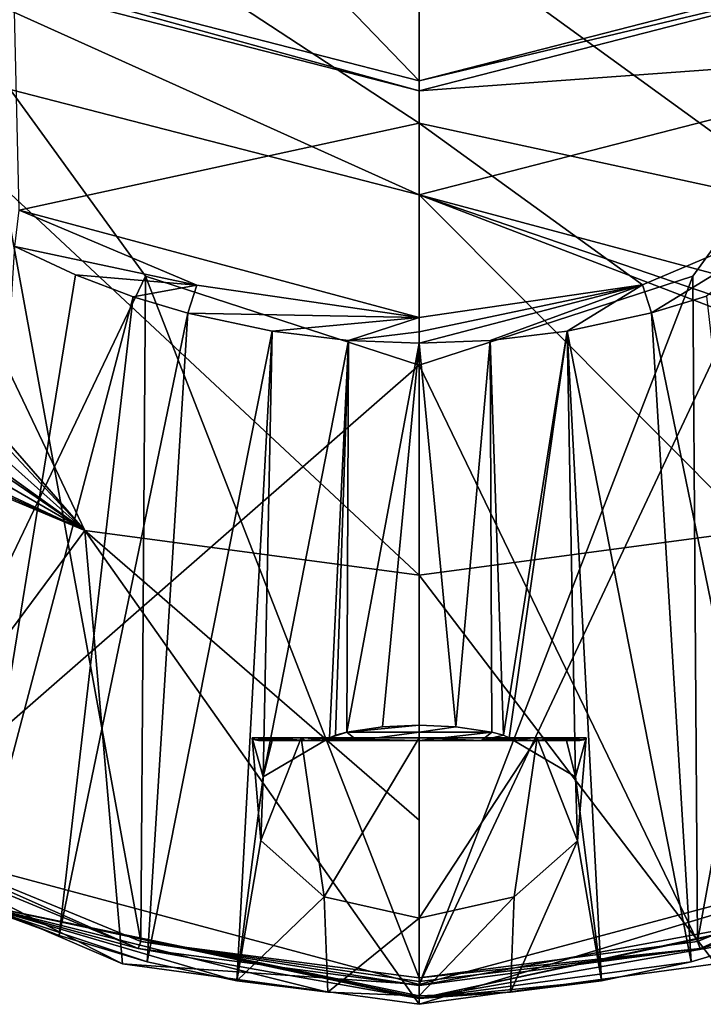
# Model space of a CAD drawing. Units: millimetres. Extents: x -110 to 110, y -21 to 226.
# Drawn here: x -10 to 7, y 32 to 56 of the extents above; entities that cross this region are included whole.
import ezdxf

# ---------------------------------------------------------------- set-up
doc = ezdxf.new("R2010")
doc.units = ezdxf.units.MM
doc.header["$LTSCALE"] = 65.185185
for name, color, linetype in [('101', 7, 'CONTINUOUS'), ('102', 7, 'CONTINUOUS'), ('103', 7, 'CONTINUOUS'), ('104', 7, 'CONTINUOUS'), ('250', 7, 'CONTINUOUS'), ('251', 7, 'CONTINUOUS'), ('252', 7, 'CONTINUOUS'), ('275', 7, 'CONTINUOUS'), ('276', 7, 'CONTINUOUS'), ('28', 7, 'CONTINUOUS'), ('364', 7, 'CONTINUOUS'), ('365', 7, 'CONTINUOUS'), ('366', 7, 'CONTINUOUS'), ('41', 7, 'CONTINUOUS'), ('42', 7, 'CONTINUOUS'), ('43', 7, 'CONTINUOUS'), ('44', 7, 'CONTINUOUS'), ('45', 7, 'CONTINUOUS'), ('46', 7, 'CONTINUOUS'), ('47', 7, 'CONTINUOUS'), ('48', 7, 'CONTINUOUS'), ('51', 7, 'CONTINUOUS'), ('56', 7, 'CONTINUOUS'), ('57', 7, 'CONTINUOUS'), ('62', 7, 'CONTINUOUS'), ('67', 7, 'CONTINUOUS'), ('68', 7, 'CONTINUOUS'), ('8', 7, 'CONTINUOUS'), ('94', 7, 'CONTINUOUS'), ('95', 7, 'CONTINUOUS')]:
    doc.layers.add(name, color=color, linetype=linetype)

msp = doc.modelspace()

# ---------------------------------------------------------------- linework, layer by layer
at = {"layer": '101', "linetype": 'Continuous'}
for points in [[(-3.797, 35.951, -37.243), (-3.739, 37.483, -39.921), (-4, 38.418, -38.5), (-3.797, 35.951, -37.243)], [(-2.828, 38.418, -35.672), (-3.797, 35.951, -37.243), (-4, 38.418, -38.5), (-2.828, 38.418, -35.672)], [(-4, 38.418, -38.5), (-3.739, 37.483, -39.921), (-3.508, 38.418, -40.422), (-4, 38.418, -38.5)], [(-2.277, 34.604, -35.212), (-3.797, 35.951, -37.243), (-2.828, 38.418, -35.672), (-2.277, 34.604, -35.212)], [(-3.739, 37.483, -39.921), (-2.152, 38.418, -41.872), (-3.508, 38.418, -40.422), (-3.739, 37.483, -39.921)], [(0, 38.418, -34.5), (-2.277, 34.604, -35.212), (-2.828, 38.418, -35.672), (0, 38.418, -34.5)], [(0, 34.096, -34.5), (-2.277, 34.604, -35.212), (0, 38.418, -34.5), (0, 34.096, -34.5)], [(2.27, 34.601, -35.206), (0, 34.096, -34.5), (2.828, 38.418, -35.672), (2.27, 34.601, -35.206)], [(2.828, 38.418, -35.672), (0, 34.096, -34.5), (0, 38.418, -34.5), (2.828, 38.418, -35.672)], [(2.152, 38.418, -41.872), (3.742, 37.479, -39.913), (3.508, 38.418, -40.422), (2.152, 38.418, -41.872)], [(3.794, 35.946, -37.234), (2.27, 34.601, -35.206), (2.828, 38.418, -35.672), (3.794, 35.946, -37.234)], [(4, 38.418, -38.5), (3.794, 35.946, -37.234), (2.828, 38.418, -35.672), (4, 38.418, -38.5)], [(3.508, 38.418, -40.422), (3.742, 37.479, -39.913), (4, 38.418, -38.5), (3.508, 38.418, -40.422)], [(3.742, 37.479, -39.913), (3.794, 35.946, -37.234), (4, 38.418, -38.5), (3.742, 37.479, -39.913)]]:
    msp.add_3dface(points, dxfattribs=at)
at = {"layer": '102', "linetype": 'Continuous'}
for points in [[(-10.604, 55.056, -30.5), (-12.897, 36.095, -30.5), (-6.666, 33.535, -30.5), (-10.604, 55.056, -30.5)], [(-6.555, 49.481, -30.5), (-10.604, 55.056, -30.5), (-6.666, 33.535, -30.5), (-6.555, 49.481, -30.5)], [(10.604, 55.056, -30.5), (6.555, 49.481, -30.5), (6.666, 33.535, -30.5), (10.604, 55.056, -30.5)], [(10.604, 55.056, -30.5), (6.666, 33.535, -30.5), (12.897, 36.095, -30.5), (10.604, 55.056, -30.5)], [(-6.555, 49.481, -30.5), (-6.666, 33.535, -30.5), (0, 32.663, -30.5), (-6.555, 49.481, -30.5)], [(0, 47.35, -30.5), (-6.555, 49.481, -30.5), (0, 32.663, -30.5), (0, 47.35, -30.5)], [(6.555, 49.481, -30.5), (0, 47.35, -30.5), (6.666, 33.535, -30.5), (6.555, 49.481, -30.5)], [(0, 47.35, -30.5), (0, 32.663, -30.5), (6.666, 33.535, -30.5), (0, 47.35, -30.5)]]:
    msp.add_3dface(points, dxfattribs=at)
at = {"layer": '103', "linetype": 'Continuous'}
for points in [[(-6.731, 33.366, -30.533), (-13, 35.965, -30.528), (-10.779, 34.468, -31.087), (-6.731, 33.366, -30.533)], [(-6.731, 33.366, -30.533), (-10.779, 34.468, -31.087), (0, 32.169, -31.073), (-6.731, 33.366, -30.533)], [(0, 32.48, -30.535), (-6.731, 33.366, -30.533), (0, 32.169, -31.073), (0, 32.48, -30.535)]]:
    msp.add_3dface(points, dxfattribs=at)
at = {"layer": '104', "linetype": 'Continuous'}
for points in [[(13, 35.965, -30.528), (6.731, 33.366, -30.533), (10.78, 34.468, -31.087), (13, 35.965, -30.528)], [(0, 32.48, -30.535), (0, 32.169, -31.073), (10.78, 34.468, -31.087), (0, 32.48, -30.535)], [(6.731, 33.366, -30.533), (0, 32.48, -30.535), (10.78, 34.468, -31.087), (6.731, 33.366, -30.533)]]:
    msp.add_3dface(points, dxfattribs=at)
at = {"layer": '250', "linetype": 'Continuous'}
for points in [[(-2.742, 38.35, -41.203), (3.85, 38.35, -38.5), (-3.85, 38.35, -38.5), (-2.742, 38.35, -41.203)], [(-3.85, 38.35, -38.5), (3.85, 38.35, -38.5), (2.742, 38.35, -35.797), (-3.85, 38.35, -38.5)], [(-2.742, 38.35, -35.798), (-3.85, 38.35, -38.5), (2.742, 38.35, -35.797), (-2.742, 38.35, -35.798)], [(2.742, 38.35, -41.202), (3.85, 38.35, -38.5), (-2.742, 38.35, -41.203), (2.742, 38.35, -41.202)], [(1.487, 38.35, -42.051), (2.742, 38.35, -41.202), (-2.742, 38.35, -41.203), (1.487, 38.35, -42.051)], [(-1.486, 38.35, -42.052), (1.487, 38.35, -42.051), (-2.742, 38.35, -41.203), (-1.486, 38.35, -42.052)], [(-1.487, 38.35, -34.949), (-2.742, 38.35, -35.798), (2.742, 38.35, -35.797), (-1.487, 38.35, -34.949)], [(0, 38.35, -34.65), (-1.487, 38.35, -34.949), (1.486, 38.35, -34.948), (0, 38.35, -34.65)], [(1.486, 38.35, -34.948), (-1.487, 38.35, -34.949), (2.742, 38.35, -35.797), (1.486, 38.35, -34.948)], [(0, 38.35, -42.35), (1.487, 38.35, -42.051), (-1.486, 38.35, -42.052), (0, 38.35, -42.35)]]:
    msp.add_3dface(points, dxfattribs=at)
at = {"layer": '251', "linetype": 'Continuous'}
for points in [[(-1.739, 38.55, -42.158), (-2.152, 38.418, -41.872), (-2.007, 38.482, -42.004), (-1.739, 38.55, -42.158)], [(-2.152, 38.418, -41.872), (-1.739, 38.55, -42.158), (-1.486, 38.35, -42.052), (-2.152, 38.418, -41.872)], [(-1.486, 38.35, -42.052), (-1.739, 38.55, -42.158), (0, 38.55, -42.55), (-1.486, 38.35, -42.052)], [(0, 38.35, -42.35), (-1.486, 38.35, -42.052), (0, 38.55, -42.55), (0, 38.35, -42.35)], [(1.739, 38.55, -42.158), (1.487, 38.35, -42.051), (0, 38.35, -42.35), (1.739, 38.55, -42.158)], [(1.739, 38.55, -42.158), (0, 38.35, -42.35), (0, 38.55, -42.55), (1.739, 38.55, -42.158)], [(1.739, 38.55, -42.158), (2.014, 38.479, -41.999), (1.487, 38.35, -42.051), (1.739, 38.55, -42.158)], [(2.014, 38.479, -41.999), (2.152, 38.418, -41.872), (1.487, 38.35, -42.051), (2.014, 38.479, -41.999)], [(-4, 38.418, -38.5), (-3.508, 38.418, -40.422), (-3.932, 38.368, -38.5), (-4, 38.418, -38.5)], [(-3.508, 38.418, -40.422), (-3.85, 38.35, -38.5), (-3.932, 38.368, -38.5), (-3.508, 38.418, -40.422)], [(-3.508, 38.418, -40.422), (-2.742, 38.35, -41.203), (-3.85, 38.35, -38.5), (-3.508, 38.418, -40.422)], [(-3.508, 38.418, -40.422), (-2.152, 38.418, -41.872), (-2.742, 38.35, -41.203), (-3.508, 38.418, -40.422)], [(-2.152, 38.418, -41.872), (-1.486, 38.35, -42.052), (-2.742, 38.35, -41.203), (-2.152, 38.418, -41.872)], [(2.152, 38.418, -41.872), (2.742, 38.35, -41.202), (1.487, 38.35, -42.051), (2.152, 38.418, -41.872)], [(2.152, 38.418, -41.872), (3.508, 38.418, -40.422), (2.742, 38.35, -41.202), (2.152, 38.418, -41.872)], [(3.508, 38.418, -40.422), (4, 38.418, -38.5), (2.742, 38.35, -41.202), (3.508, 38.418, -40.422)], [(2.742, 38.35, -41.202), (4, 38.418, -38.5), (3.932, 38.368, -38.5), (2.742, 38.35, -41.202)], [(3.85, 38.35, -38.5), (2.742, 38.35, -41.202), (3.932, 38.368, -38.5), (3.85, 38.35, -38.5)]]:
    msp.add_3dface(points, dxfattribs=at)
at = {"layer": '252', "linetype": 'Continuous'}
for points in [[(-2.828, 38.418, -35.672), (-4, 38.418, -38.5), (-2.742, 38.35, -35.798), (-2.828, 38.418, -35.672)], [(-2.742, 38.35, -35.798), (-4, 38.418, -38.5), (-3.932, 38.368, -38.5), (-2.742, 38.35, -35.798)], [(-3.85, 38.35, -38.5), (-2.742, 38.35, -35.798), (-3.932, 38.368, -38.5), (-3.85, 38.35, -38.5)], [(0, 38.418, -34.5), (-2.828, 38.418, -35.672), (0, 38.35, -34.65), (0, 38.418, -34.5)], [(-2.828, 38.418, -35.672), (-2.742, 38.35, -35.798), (-1.487, 38.35, -34.949), (-2.828, 38.418, -35.672)], [(-2.828, 38.418, -35.672), (-1.487, 38.35, -34.949), (0, 38.35, -34.65), (-2.828, 38.418, -35.672)], [(2.828, 38.418, -35.672), (0, 38.418, -34.5), (1.486, 38.35, -34.948), (2.828, 38.418, -35.672)], [(0, 38.418, -34.5), (0, 38.35, -34.65), (1.486, 38.35, -34.948), (0, 38.418, -34.5)], [(2.828, 38.418, -35.672), (1.486, 38.35, -34.948), (2.742, 38.35, -35.797), (2.828, 38.418, -35.672)], [(3.85, 38.35, -38.5), (2.828, 38.418, -35.672), (2.742, 38.35, -35.797), (3.85, 38.35, -38.5)], [(4, 38.418, -38.5), (2.828, 38.418, -35.672), (3.932, 38.368, -38.5), (4, 38.418, -38.5)], [(2.828, 38.418, -35.672), (3.85, 38.35, -38.5), (3.932, 38.368, -38.5), (2.828, 38.418, -35.672)]]:
    msp.add_3dface(points, dxfattribs=at)
at = {"layer": '275', "linetype": 'Continuous'}
msp.add_3dface([(0, 54.163, 53.093), (12.75, 57.446, 52.148), (0, 56.758, 57.485), (0, 54.163, 53.093)], dxfattribs=at)
at = {"layer": '276', "linetype": 'Continuous'}
for points in [[(-12.75, 57.446, 52.148), (0, 54.163, 53.093), (-6.445, 60.859, 60.806), (-12.75, 57.446, 52.148)], [(0, 54.163, 53.093), (0, 56.758, 57.485), (-6.445, 60.859, 60.806), (0, 54.163, 53.093)]]:
    msp.add_3dface(points, dxfattribs=at)
at = {"layer": '28', "linetype": 'Continuous'}
for points in [[(0, 51.432, 49.025), (12.498, 48.083, 26.294), (13.5, 54.908, 48.025), (0, 51.432, 49.025)], [(0, 51.432, 49.025), (0, 42.31, 17.322), (8.016, 43.384, 16.652), (0, 51.432, 49.025)], [(12.498, 48.083, 26.294), (0, 51.432, 49.025), (11.573, 47.465, 25.813), (12.498, 48.083, 26.294)], [(0, 51.432, 49.025), (11.391, 47.057, 24.704), (11.573, 47.465, 25.813), (0, 51.432, 49.025)], [(11.391, 47.057, 24.704), (0, 51.432, 49.025), (8.016, 43.384, 16.652), (11.391, 47.057, 24.704)]]:
    msp.add_3dface(points, dxfattribs=at)
at = {"layer": '364', "linetype": 'Continuous'}
for points in [[(-6.555, 49.481, -30.5), (-10.604, 55.055, -30), (-10.604, 55.056, -30.5), (-6.555, 49.481, -30.5)], [(-6.554, 49.48, -30), (-10.604, 55.055, -30), (-6.555, 49.481, -30.5), (-6.554, 49.48, -30)], [(0, 47.35, -30.5), (-6.554, 49.48, -30), (-6.555, 49.481, -30.5), (0, 47.35, -30.5)], [(0, 47.35, -30), (-6.554, 49.48, -30), (0, 47.35, -30.5), (0, 47.35, -30)]]:
    msp.add_3dface(points, dxfattribs=at)
at = {"layer": '365', "linetype": 'Continuous'}
for points in [[(10.604, 55.055, -30), (6.554, 49.48, -30), (10.604, 55.056, -30.5), (10.604, 55.055, -30)], [(10.604, 55.056, -30.5), (6.554, 49.48, -30), (6.555, 49.481, -30.5), (10.604, 55.056, -30.5)], [(6.554, 49.48, -30), (0, 47.35, -30), (6.555, 49.481, -30.5), (6.554, 49.48, -30)], [(0, 47.35, -30), (0, 47.35, -30.5), (6.555, 49.481, -30.5), (0, 47.35, -30)]]:
    msp.add_3dface(points, dxfattribs=at)
at = {"layer": '366', "linetype": 'Continuous'}
for points in [[(-1.739, 38.55, -42.158), (-0.882, 38.675, -42.453), (0, 38.715, -42.55), (-1.739, 38.55, -42.158)], [(-1.739, 38.55, -42.158), (0, 38.715, -42.55), (0, 38.55, -42.55), (-1.739, 38.55, -42.158)], [(0, 38.715, -42.55), (0.878, 38.675, -42.454), (0, 38.55, -42.55), (0, 38.715, -42.55)], [(0.878, 38.675, -42.454), (1.739, 38.55, -42.158), (0, 38.55, -42.55), (0.878, 38.675, -42.454)]]:
    msp.add_3dface(points, dxfattribs=at)
at = {"layer": '41', "linetype": 'Continuous'}
for points in [[(-8.011, 43.382, 16.653), (-14.987, 46.317, 14.824), (-13.632, 35.803, -29.175), (-8.011, 43.382, 16.653)], [(-7.105, 32.999, -29.181), (-8.011, 43.382, 16.653), (-13.632, 35.803, -29.175), (-7.105, 32.999, -29.181)], [(0, 42.31, 17.322), (-8.011, 43.382, 16.653), (0, 36.441, -5.77), (0, 42.31, 17.322)], [(0, 32.027, -29.182), (-8.011, 43.382, 16.653), (-7.105, 32.999, -29.181), (0, 32.027, -29.182)], [(-8.011, 43.382, 16.653), (0, 32.027, -29.182), (0, 36.441, -5.77), (-8.011, 43.382, 16.653)]]:
    msp.add_3dface(points, dxfattribs=at)
at = {"layer": '42', "linetype": 'Continuous'}
for points in [[(8.016, 43.384, 16.652), (0, 42.31, 17.322), (7.098, 32.997, -29.181), (8.016, 43.384, 16.652)], [(0, 32.027, -29.182), (0, 42.31, 17.322), (0, 36.441, -5.77), (0, 32.027, -29.182)], [(0, 42.31, 17.322), (0, 32.027, -29.182), (7.098, 32.997, -29.181), (0, 42.31, 17.322)]]:
    msp.add_3dface(points, dxfattribs=at)
at = {"layer": '43', "linetype": 'Continuous'}
for points in [[(-13.5, 54.908, 48.025), (0, 51.432, 49.025), (-12.877, 57.24, 52.208), (-13.5, 54.908, 48.025)], [(-12.877, 57.24, 52.208), (0, 51.432, 49.025), (0, 53.923, 53.162), (-12.877, 57.24, 52.208)]]:
    msp.add_3dface(points, dxfattribs=at)
at = {"layer": '44', "linetype": 'Continuous'}
for points in [[(-12.877, 57.24, 52.208), (0, 53.923, 53.162), (-12.75, 57.446, 52.148), (-12.877, 57.24, 52.208)], [(0, 53.923, 53.162), (0, 54.163, 53.093), (-12.75, 57.446, 52.148), (0, 53.923, 53.162)], [(0, 54.163, 53.093), (12.877, 57.24, 52.208), (12.75, 57.446, 52.148), (0, 54.163, 53.093)], [(0, 53.923, 53.162), (12.877, 57.24, 52.208), (0, 54.163, 53.093), (0, 53.923, 53.162)]]:
    msp.add_3dface(points, dxfattribs=at)
at = {"layer": '45', "linetype": 'Continuous'}
for points in [[(0, 53.923, 53.162), (13.5, 54.908, 48.025), (12.877, 57.24, 52.208), (0, 53.923, 53.162)], [(0, 51.432, 49.025), (13.5, 54.908, 48.025), (0, 53.923, 53.162), (0, 51.432, 49.025)]]:
    msp.add_3dface(points, dxfattribs=at)
at = {"layer": '46', "linetype": 'Continuous'}
for points in [[(7.098, 32.997, -29.181), (0, 32.027, -29.182), (13.002, 35.985, -30), (7.098, 32.997, -29.181)], [(13.002, 35.985, -30), (0, 32.027, -29.182), (0, 32.5, -30), (13.002, 35.985, -30)]]:
    msp.add_3dface(points, dxfattribs=at)
at = {"layer": '47', "linetype": 'Continuous'}
for points in [[(-6.554, 49.48, -30), (-13.002, 35.985, -30), (-10.604, 55.055, -30), (-6.554, 49.48, -30)], [(13.002, 35.985, -30), (0, 32.5, -30), (10.604, 55.055, -30), (13.002, 35.985, -30)], [(10.604, 55.055, -30), (0, 32.5, -30), (6.554, 49.48, -30), (10.604, 55.055, -30)], [(0, 47.35, -30), (-13.002, 35.985, -30), (-6.554, 49.48, -30), (0, 47.35, -30)], [(0, 32.5, -30), (0, 47.35, -30), (6.554, 49.48, -30), (0, 32.5, -30)], [(0, 32.5, -30), (-13.002, 35.985, -30), (0, 47.35, -30), (0, 32.5, -30)]]:
    msp.add_3dface(points, dxfattribs=at)
at = {"layer": '48', "linetype": 'Continuous'}
for points in [[(-7.105, 32.999, -29.181), (-13.632, 35.803, -29.175), (-13.002, 35.985, -30), (-7.105, 32.999, -29.181)], [(0, 32.5, -30), (-7.105, 32.999, -29.181), (-13.002, 35.985, -30), (0, 32.5, -30)], [(0, 32.027, -29.182), (-7.105, 32.999, -29.181), (0, 32.5, -30), (0, 32.027, -29.182)]]:
    msp.add_3dface(points, dxfattribs=at)
at = {"layer": '51', "linetype": 'Continuous'}
for points in [[(0, 58.036, -64.257), (0, 53.149, -61.976), (-9.783, 59.564, -63.603), (0, 58.036, -64.257)], [(-9.783, 59.564, -63.603), (0, 53.149, -61.976), (-9.586, 51.067, -59.681), (-9.783, 59.564, -63.603)], [(0, 53.149, -61.976), (0, 48.494, -59.177), (-9.586, 51.067, -59.681), (0, 53.149, -61.976)], [(-9.586, 51.067, -59.681), (0, 48.494, -59.177), (-5.325, 49.267, -59.329), (-9.586, 51.067, -59.681)]]:
    msp.add_3dface(points, dxfattribs=at)
at = {"layer": '56', "linetype": 'Continuous'}
for points in [[(-9.692, 50.192, -58.828), (-8.236, 49.513, -58.728), (-10.681, 34.479, -31.237), (-9.692, 50.192, -58.828)], [(-8.236, 49.513, -58.728), (-6.85, 48.989, -58.653), (-10.681, 34.479, -31.237), (-8.236, 49.513, -58.728)], [(-10.681, 34.479, -31.237), (-6.85, 48.989, -58.653), (-8.629, 33.674, -31.241), (-10.681, 34.479, -31.237)], [(-6.85, 48.989, -58.653), (-5.542, 48.594, -58.598), (-8.629, 33.674, -31.241), (-6.85, 48.989, -58.653)], [(-8.629, 33.674, -31.241), (-5.542, 48.594, -58.598), (-6.519, 33.044, -31.245), (-8.629, 33.674, -31.241)], [(-5.542, 48.594, -58.598), (-3.526, 48.16, -58.542), (-6.519, 33.044, -31.245), (-5.542, 48.594, -58.598)], [(-6.519, 33.044, -31.245), (-3.526, 48.16, -58.542), (-4.367, 32.592, -31.247), (-6.519, 33.044, -31.245)], [(-4.367, 32.592, -31.247), (-3.526, 48.16, -58.542), (-3.739, 37.483, -39.921), (-4.367, 32.592, -31.247)], [(-3.526, 48.16, -58.542), (-1.693, 47.939, -58.517), (-3.739, 37.483, -39.921), (-3.526, 48.16, -58.542)], [(-3.739, 37.483, -39.921), (-1.693, 47.939, -58.517), (-2.152, 38.418, -41.872), (-3.739, 37.483, -39.921)], [(-2.152, 38.418, -41.872), (-1.693, 47.939, -58.517), (-2.007, 38.482, -42.004), (-2.152, 38.418, -41.872)], [(-1.693, 47.939, -58.517), (-1.739, 38.55, -42.158), (-2.007, 38.482, -42.004), (-1.693, 47.939, -58.517)], [(0.001, 47.875, -58.513), (-1.739, 38.55, -42.158), (-1.693, 47.939, -58.517), (0.001, 47.875, -58.513)], [(-0.882, 38.675, -42.453), (-1.739, 38.55, -42.158), (0.001, 47.875, -58.513), (-0.882, 38.675, -42.453)], [(0, 38.715, -42.55), (-0.882, 38.675, -42.453), (0.001, 47.875, -58.513), (0, 38.715, -42.55)], [(-3.797, 35.951, -37.243), (-4.367, 32.592, -31.247), (-3.739, 37.483, -39.921), (-3.797, 35.951, -37.243)], [(-2.277, 34.604, -35.212), (-4.367, 32.592, -31.247), (-3.797, 35.951, -37.243), (-2.277, 34.604, -35.212)], [(-2.189, 32.32, -31.249), (-4.367, 32.592, -31.247), (-2.277, 34.604, -35.212), (-2.189, 32.32, -31.249)], [(0, 34.096, -34.5), (-2.189, 32.32, -31.249), (-2.277, 34.604, -35.212), (0, 34.096, -34.5)], [(-0.001, 32.23, -31.249), (-2.189, 32.32, -31.249), (0, 34.096, -34.5), (-0.001, 32.23, -31.249)]]:
    msp.add_3dface(points, dxfattribs=at)
at = {"layer": '57', "linetype": 'Continuous'}
for points in [[(-6.731, 33.366, -30.533), (-12.897, 36.095, -30.5), (-13, 35.965, -30.528), (-6.731, 33.366, -30.533)], [(-6.666, 33.535, -30.5), (-12.897, 36.095, -30.5), (-6.731, 33.366, -30.533), (-6.666, 33.535, -30.5)], [(-10.681, 34.479, -31.237), (-8.629, 33.674, -31.241), (-10.779, 34.468, -31.087), (-10.681, 34.479, -31.237)], [(-8.629, 33.674, -31.241), (-6.519, 33.044, -31.245), (-10.779, 34.468, -31.087), (-8.629, 33.674, -31.241)], [(-6.519, 33.044, -31.245), (-4.367, 32.592, -31.247), (-10.779, 34.468, -31.087), (-6.519, 33.044, -31.245)], [(-4.367, 32.592, -31.247), (-2.189, 32.32, -31.249), (-10.779, 34.468, -31.087), (-4.367, 32.592, -31.247)], [(-2.189, 32.32, -31.249), (-0.001, 32.23, -31.249), (-10.779, 34.468, -31.087), (-2.189, 32.32, -31.249)], [(-10.779, 34.468, -31.087), (-0.001, 32.23, -31.249), (0, 32.192, -31.165), (-10.779, 34.468, -31.087)], [(0, 32.169, -31.073), (-10.779, 34.468, -31.087), (0, 32.192, -31.165), (0, 32.169, -31.073)], [(0, 32.48, -30.535), (-6.666, 33.535, -30.5), (-6.731, 33.366, -30.533), (0, 32.48, -30.535)], [(0, 32.663, -30.5), (-6.666, 33.535, -30.5), (0, 32.571, -30.509), (0, 32.663, -30.5)], [(0, 32.571, -30.509), (-6.666, 33.535, -30.5), (0, 32.48, -30.535), (0, 32.571, -30.509)]]:
    msp.add_3dface(points, dxfattribs=at)
at = {"layer": '62', "linetype": 'Continuous'}
for points in [[(0, 58.036, -64.257), (9.782, 59.567, -63.605), (9.59, 51.071, -59.683), (0, 58.036, -64.257)], [(0, 53.149, -61.976), (0, 58.036, -64.257), (9.59, 51.071, -59.683), (0, 53.149, -61.976)], [(0, 48.494, -59.177), (0, 53.149, -61.976), (5.346, 49.274, -59.33), (0, 48.494, -59.177)], [(0, 53.149, -61.976), (9.59, 51.071, -59.683), (5.346, 49.274, -59.33), (0, 53.149, -61.976)]]:
    msp.add_3dface(points, dxfattribs=at)
at = {"layer": '67', "linetype": 'Continuous'}
for points in [[(6.877, 48.998, -58.654), (8.626, 33.673, -31.241), (5.565, 48.6, -58.599), (6.877, 48.998, -58.654)], [(5.565, 48.6, -58.599), (6.516, 33.043, -31.245), (3.542, 48.162, -58.542), (5.565, 48.6, -58.599)], [(8.626, 33.673, -31.241), (6.516, 33.043, -31.245), (5.565, 48.6, -58.599), (8.626, 33.673, -31.241)], [(3.542, 48.162, -58.542), (2.014, 38.479, -41.999), (1.702, 47.94, -58.517), (3.542, 48.162, -58.542)], [(2.152, 38.418, -41.872), (2.014, 38.479, -41.999), (3.542, 48.162, -58.542), (2.152, 38.418, -41.872)], [(3.742, 37.479, -39.913), (2.152, 38.418, -41.872), (3.542, 48.162, -58.542), (3.742, 37.479, -39.913)], [(4.364, 32.592, -31.247), (3.742, 37.479, -39.913), (3.542, 48.162, -58.542), (4.364, 32.592, -31.247)], [(6.516, 33.043, -31.245), (4.364, 32.592, -31.247), (3.542, 48.162, -58.542), (6.516, 33.043, -31.245)], [(0.878, 38.675, -42.454), (0.001, 47.875, -58.513), (1.702, 47.94, -58.517), (0.878, 38.675, -42.454)], [(1.739, 38.55, -42.158), (0.878, 38.675, -42.454), (1.702, 47.94, -58.517), (1.739, 38.55, -42.158)], [(2.014, 38.479, -41.999), (1.739, 38.55, -42.158), (1.702, 47.94, -58.517), (2.014, 38.479, -41.999)], [(0, 38.715, -42.55), (0.001, 47.875, -58.513), (0.878, 38.675, -42.454), (0, 38.715, -42.55)], [(3.794, 35.946, -37.234), (3.742, 37.479, -39.913), (4.364, 32.592, -31.247), (3.794, 35.946, -37.234)], [(2.27, 34.601, -35.206), (3.794, 35.946, -37.234), (2.188, 32.32, -31.249), (2.27, 34.601, -35.206)], [(2.188, 32.32, -31.249), (3.794, 35.946, -37.234), (4.364, 32.592, -31.247), (2.188, 32.32, -31.249)], [(-0.001, 32.23, -31.249), (0, 34.096, -34.5), (2.27, 34.601, -35.206), (-0.001, 32.23, -31.249)], [(-0.001, 32.23, -31.249), (2.27, 34.601, -35.206), (2.188, 32.32, -31.249), (-0.001, 32.23, -31.249)]]:
    msp.add_3dface(points, dxfattribs=at)
at = {"layer": '68', "linetype": 'Continuous'}
for points in [[(12.897, 36.095, -30.5), (6.666, 33.535, -30.5), (6.731, 33.366, -30.533), (12.897, 36.095, -30.5)], [(13, 35.965, -30.528), (12.897, 36.095, -30.5), (6.731, 33.366, -30.533), (13, 35.965, -30.528)], [(0, 32.169, -31.073), (8.626, 33.673, -31.241), (10.678, 34.478, -31.237), (0, 32.169, -31.073)], [(0, 32.169, -31.073), (10.678, 34.478, -31.237), (10.78, 34.468, -31.087), (0, 32.169, -31.073)], [(0, 32.169, -31.073), (6.516, 33.043, -31.245), (8.626, 33.673, -31.241), (0, 32.169, -31.073)], [(6.666, 33.535, -30.5), (0, 32.663, -30.5), (6.731, 33.366, -30.533), (6.666, 33.535, -30.5)], [(0, 32.663, -30.5), (0, 32.571, -30.509), (6.731, 33.366, -30.533), (0, 32.663, -30.5)], [(0, 32.571, -30.509), (0, 32.48, -30.535), (6.731, 33.366, -30.533), (0, 32.571, -30.509)], [(0, 32.169, -31.073), (4.364, 32.592, -31.247), (6.516, 33.043, -31.245), (0, 32.169, -31.073)], [(0, 32.169, -31.073), (2.188, 32.32, -31.249), (4.364, 32.592, -31.247), (0, 32.169, -31.073)], [(0, 32.192, -31.165), (-0.001, 32.23, -31.249), (2.188, 32.32, -31.249), (0, 32.192, -31.165)], [(0, 32.169, -31.073), (0, 32.192, -31.165), (2.188, 32.32, -31.249), (0, 32.169, -31.073)]]:
    msp.add_3dface(points, dxfattribs=at)
at = {"layer": '8', "linetype": 'Continuous'}
for points in [[(-11.518, 47.407, 25.708), (-8.011, 43.382, 16.653), (-13.5, 54.908, 48.025), (-11.518, 47.407, 25.708)], [(0, 42.31, 17.322), (0, 51.432, 49.025), (-13.5, 54.908, 48.025), (0, 42.31, 17.322)], [(-8.011, 43.382, 16.653), (0, 42.31, 17.322), (-13.5, 54.908, 48.025), (-8.011, 43.382, 16.653)], [(-11.518, 47.407, 25.708), (-11.414, 47.015, 24.52), (-8.011, 43.382, 16.653), (-11.518, 47.407, 25.708)], [(-11.414, 47.015, 24.52), (-11.799, 46.767, 22.995), (-8.011, 43.382, 16.653), (-11.414, 47.015, 24.52)], [(-11.799, 46.767, 22.995), (-12.485, 46.607, 21.193), (-8.011, 43.382, 16.653), (-11.799, 46.767, 22.995)], [(-13.414, 46.518, 19.045), (-14.476, 46.424, 16.399), (-8.011, 43.382, 16.653), (-13.414, 46.518, 19.045)], [(-12.681, 46.581, 20.728), (-13.414, 46.518, 19.045), (-8.011, 43.382, 16.653), (-12.681, 46.581, 20.728)], [(-12.485, 46.607, 21.193), (-12.681, 46.581, 20.728), (-8.011, 43.382, 16.653), (-12.485, 46.607, 21.193)], [(-14.738, 46.37, 15.603), (-14.987, 46.317, 14.824), (-8.011, 43.382, 16.653), (-14.738, 46.37, 15.603)], [(-14.476, 46.424, 16.399), (-14.738, 46.37, 15.603), (-8.011, 43.382, 16.653), (-14.476, 46.424, 16.399)]]:
    msp.add_3dface(points, dxfattribs=at)
at = {"layer": '94', "linetype": 'Continuous'}
for points in [[(-9.586, 51.067, -59.681), (-5.325, 49.267, -59.329), (-9.692, 50.192, -58.828), (-9.586, 51.067, -59.681)], [(-5.325, 49.267, -59.329), (-8.236, 49.513, -58.728), (-9.692, 50.192, -58.828), (-5.325, 49.267, -59.329)], [(-5.325, 49.267, -59.329), (-6.85, 48.989, -58.653), (-8.236, 49.513, -58.728), (-5.325, 49.267, -59.329)], [(-5.325, 49.267, -59.329), (-5.542, 48.594, -58.598), (-6.85, 48.989, -58.653), (-5.325, 49.267, -59.329)], [(-5.325, 49.267, -59.329), (0, 48.494, -59.177), (-5.542, 48.594, -58.598), (-5.325, 49.267, -59.329)], [(0, 48.494, -59.177), (-3.526, 48.16, -58.542), (-5.542, 48.594, -58.598), (0, 48.494, -59.177)], [(0, 48.494, -59.177), (-1.693, 47.939, -58.517), (-3.526, 48.16, -58.542), (0, 48.494, -59.177)], [(-1.693, 47.939, -58.517), (0, 48.494, -59.177), (0, 48.146, -58.88), (-1.693, 47.939, -58.517)], [(0.001, 47.875, -58.513), (-1.693, 47.939, -58.517), (0, 48.146, -58.88), (0.001, 47.875, -58.513)]]:
    msp.add_3dface(points, dxfattribs=at)
at = {"layer": '95', "linetype": 'Continuous'}
for points in [[(5.346, 49.274, -59.33), (9.59, 51.071, -59.683), (5.565, 48.6, -58.599), (5.346, 49.274, -59.33)], [(9.59, 51.071, -59.683), (6.877, 48.998, -58.654), (5.565, 48.6, -58.599), (9.59, 51.071, -59.683)], [(0, 48.494, -59.177), (5.346, 49.274, -59.33), (0, 48.146, -58.88), (0, 48.494, -59.177)], [(5.346, 49.274, -59.33), (0.001, 47.875, -58.513), (0, 48.146, -58.88), (5.346, 49.274, -59.33)], [(0.001, 47.875, -58.513), (5.346, 49.274, -59.33), (1.702, 47.94, -58.517), (0.001, 47.875, -58.513)], [(5.346, 49.274, -59.33), (3.542, 48.162, -58.542), (1.702, 47.94, -58.517), (5.346, 49.274, -59.33)], [(5.346, 49.274, -59.33), (5.565, 48.6, -58.599), (3.542, 48.162, -58.542), (5.346, 49.274, -59.33)]]:
    msp.add_3dface(points, dxfattribs=at)

doc.saveas('drawing.dxf')
